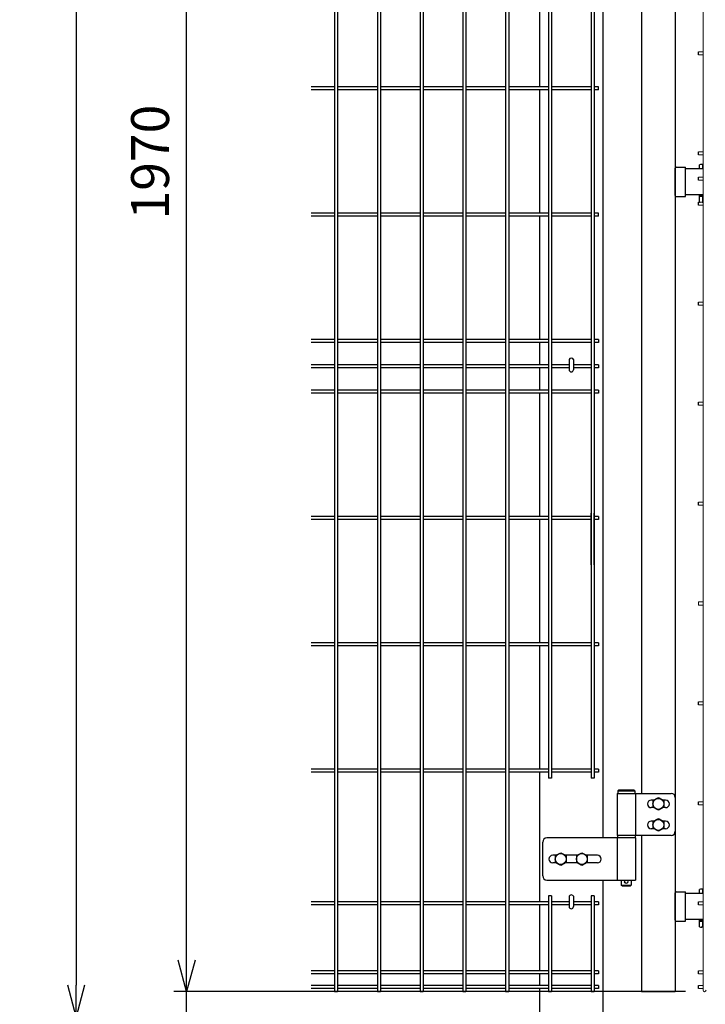
# Model space of a CAD drawing. Extents: x 29772 to 42373, y -107589 to -98679.
# Drawn here: x 35768 to 36582, y -104294 to -103125 of the extents above; entities that cross this region are included whole.
import ezdxf

# ---------------------------------------------------------------- set-up
doc = ezdxf.new("R2010")
doc.units = 0
doc.header["$LTSCALE"] = 50
doc.header["$PDMODE"] = 35
doc.layers.get('0').update_dxf_attribs({"linetype": 'CONTINUOUS'})
doc.layers.get('DEFPOINTS').update_dxf_attribs({"linetype": 'CONTINUOUS'})
for name, color, linetype in [('LAYER05', 3, 'CONTINUOUS'), ('丁番', 3, 'CONTINUOUS'), ('六角ボルト', 2, 'CONTINUOUS'), ('実線', 7, 'CONTINUOUS')]:
    doc.layers.add(name, color=color, linetype=linetype)
doc.styles.add('Romans', font='romans.shx', dxfattribs={"width": 0.85, "bigfont": 'extfont.shx'})
doc.dimstyles.new('ISO15', dxfattribs={"dimscale": 15, "dimtxt": 3, "dimasz": 2.5, "dimexe": 1, "dimexo": 1.5, "dimgap": 1, "dimtad": 1, "dimdec": 1, "dimdsep": 46, "dimtxsty": 'Romans', "dimblk": 'OPEN30', "dimcen": 0, "dimclrd": 2, "dimclre": 1, "dimclrt": 3, "dimadec": 0, "dimazin": 2, "dimtfac": 1, "dimtdec": 1, "dimtix": 1, "dimtmove": 2, "dimatfit": 3, "dimldrblk": 'OPEN30', "dimfxl": 1, "dimarcsym": 0})

# ---------------------------------------------------------------- blocks, each defined once
blk = doc.blocks.new('_Open30')
at = {"color": 0, "linetype": 'ByBlock', "lineweight": -2}
for p, q in [((-1, 0.268), (0, 0)), ((0, 0), (-1, -0.268)), ((0, 0), (-1, 0))]:
    blk.add_line(p, q, dxfattribs=at)
blk = doc.blocks.new('*D38')
at = {"color": 2, "lineweight": -2, "ltscale": 0.5, "transparency": 16777216}
for p, q in [((35966, -104241.8), (35966, -104204.3)), ((35966, -104309.3), (35966, -104279.3)), ((35966, -104346.8), (35966, -104384.3))]:
    blk.add_line(p, q, dxfattribs=at)
at = {"color": 1, "lineweight": -2, "ltscale": 0.5, "transparency": 16777216}
for p, q in [((36558.5, -104279.3), (35951, -104279.3)), ((36150.3, -104309.3), (35951, -104309.3))]:
    blk.add_line(p, q, dxfattribs=at)
at = {"layer": 'DEFPOINTS', "color": 0, "ltscale": 0.5, "transparency": 16777216}
for p in [(35966, -104279.3), (36581, -104279.3), (36172.8, -104309.3)]:
    blk.add_point(p, dxfattribs=at)
at = {"color": 2, "lineweight": -2, "ltscale": 0.5, "transparency": 16777216, "xscale": 37.5, "yscale": 37.5, "zscale": 37.5}
for p, rotation in [((35966, -104279.3), 270), ((35966, -104309.3), 90)]:
    blk.add_blockref('_Open30', p, dxfattribs=dict(at, rotation=rotation))
at = {"color": 3, "ltscale": 0.5, "transparency": 16777216, "insert": (35928.5, -104361.9), "char_height": 45, "attachment_point": 5, "rotation": 90, "style": 'Romans'}
blk.add_mtext('30', dxfattribs=at)
blk = doc.blocks.new('*D39')
at = {"color": 1, "lineweight": -2, "ltscale": 0.5, "transparency": 16777216}
for p, q in [((36558.5, -102309.3), (35951, -102309.3)), ((36558.5, -104279.3), (35951, -104279.3))]:
    blk.add_line(p, q, dxfattribs=at)
at = {"color": 2, "lineweight": -2, "ltscale": 0.5, "transparency": 16777216}
blk.add_line((35966, -104241.8), (35966, -102346.8), dxfattribs=at)
at = {"layer": 'DEFPOINTS', "color": 0, "ltscale": 0.5, "transparency": 16777216}
for p in [(35966, -102309.3), (36581, -102309.3), (36581, -104279.3)]:
    blk.add_point(p, dxfattribs=at)
at = {"color": 2, "lineweight": -2, "ltscale": 0.5, "transparency": 16777216, "xscale": 37.5, "yscale": 37.5, "zscale": 37.5}
for p, rotation in [((35966, -102309.3), 90), ((35966, -104279.3), 270)]:
    blk.add_blockref('_Open30', p, dxfattribs=dict(at, rotation=rotation))
at = {"color": 3, "ltscale": 0.5, "transparency": 16777216, "insert": (35928.5, -103294.3), "char_height": 45, "attachment_point": 5, "rotation": 90, "style": 'Romans'}
blk.add_mtext('1970', dxfattribs=at)
blk = doc.blocks.new('*D42')
at = {"color": 1, "lineweight": -2, "ltscale": 0.5, "transparency": 16777216}
for p, q in [((36461.1, -101309.3), (35819.9, -101309.3)), ((36150.3, -104309.3), (35819.9, -104309.3))]:
    blk.add_line(p, q, dxfattribs=at)
at = {"color": 2, "lineweight": -2, "ltscale": 0.5, "transparency": 16777216}
blk.add_line((35834.9, -101346.8), (35834.9, -104271.8), dxfattribs=at)
at = {"layer": 'DEFPOINTS', "color": 0, "ltscale": 0.5, "transparency": 16777216}
for p in [(36483.6, -101309.3), (35834.9, -104309.3), (36172.8, -104309.3)]:
    blk.add_point(p, dxfattribs=at)
at = {"color": 2, "lineweight": -2, "ltscale": 0.5, "transparency": 16777216, "xscale": 37.5, "yscale": 37.5, "zscale": 37.5}
for p, rotation in [((35834.9, -101309.3), 90), ((35834.9, -104309.3), 270)]:
    blk.add_blockref('_Open30', p, dxfattribs=dict(at, rotation=rotation))
at = {"color": 3, "ltscale": 0.5, "transparency": 16777216, "insert": (35797.4, -102809.3), "char_height": 45, "attachment_point": 5, "rotation": 90, "style": 'Romans'}
blk.add_mtext('3000', dxfattribs=at)

msp = doc.modelspace()

# ---------------------------------------------------------------- linework, layer by layer
at = {"color": 4, "lineweight": 15, "ltscale": 0.5}
for p, q in [((36579.23, -102311.13), (36579.23, -104277.53)), ((36579.23, -103163.39), (36574.03, -103163.39)), ((36579.23, -103166.99), (36574.03, -103166.99)), ((36579.23, -103282.03), (36574.03, -103282.03)), ((36579.23, -103285.63), (36574.03, -103285.63)), ((36579.23, -103312.03), (36574.03, -103312.03)), ((36579.23, -103315.63), (36574.03, -103315.63)), ((36579.23, -103342.03), (36574.03, -103342.03)), ((36579.23, -103345.63), (36574.03, -103345.63)), ((36579.23, -103460.68), (36574.03, -103460.68)), ((36579.23, -103464.28), (36574.03, -103464.28)), ((36579.23, -103579.32), (36574.03, -103579.32)), ((36579.23, -103582.92), (36574.03, -103582.92)), ((36579.23, -103697.96), (36574.03, -103697.96)), ((36579.23, -103701.56), (36574.03, -103701.56)), ((36574.03, -103816.6), (36574.03, -103820.2)), ((36574.03, -103816.6), (36579.23, -103816.6)), ((36574.03, -103820.2), (36579.23, -103820.2)), ((36579.23, -103935.25), (36574.03, -103935.25)), ((36579.23, -103938.85), (36574.03, -103938.85)), ((36579.23, -104053.89), (36574.03, -104053.89)), ((36579.23, -104057.49), (36574.03, -104057.49)), ((36579.23, -104172.53), (36574.03, -104172.53)), ((36579.23, -104176.13), (36574.03, -104176.13)), ((36579.23, -104254.51), (36574.03, -104254.51)), ((36579.23, -104258.11), (36574.03, -104258.11)), ((36579.23, -104272.14), (36574.03, -104272.14)), ((36579.23, -104275.73), (36574.03, -104275.73))]:
    msp.add_line(p, q, dxfattribs=at)
at = {"ltscale": 0.5}
for p, q in [((36546.29, -102397.31), (36546.29, -104279.33)), ((36506.29, -102482.33), (36506.29, -104043.83)), ((36385.29, -103205.04), (36385.29, -103058.64)), ((36385.29, -103355.04), (36385.29, -103208.64)), ((36579.23, -103302.33), (36558.29, -103302.33)), ((36579.23, -103333.33), (36558.29, -103333.33)), ((36385.29, -103505.04), (36385.29, -103358.64)), ((36385.29, -103535.04), (36385.29, -103508.64)), ((36420.19, -103528.55), (36420.19, -103540.83)), ((36425.39, -103528.55), (36425.39, -103540.83)), ((36385.29, -103565.04), (36385.29, -103538.64)), ((36385.29, -103715.03), (36385.29, -103568.64)), ((36385.29, -103865.03), (36385.29, -103718.63)), ((36385.29, -104015.03), (36385.29, -103868.63)), ((36385.29, -104172.54), (36385.29, -104018.63)), ((36506.29, -104093.83), (36506.29, -104279.33)), ((36420.19, -104166.06), (36420.19, -104178.34)), ((36425.39, -104166.06), (36425.39, -104178.34)), ((36579.23, -104162.83), (36558.29, -104162.83)), ((36385.29, -104254.51), (36385.29, -104176.14)), ((36579.23, -104193.83), (36558.29, -104193.83)), ((36385.29, -104272.14), (36385.29, -104258.11)), ((36385.29, -104659.34), (36385.29, -104275.74)), ((36546.29, -104279.33), (36506.29, -104279.33))]:
    msp.add_line(p, q, dxfattribs=at)
for p, q in [((36460.29, -102535.33), (36460.29, -104096.83)), ((36546.29, -103334.08), (36546.29, -103301.58)), ((36547.49, -103300.38), (36558.29, -103300.38)), ((36558.29, -103335.28), (36558.29, -103300.38)), ((36547.49, -103335.28), (36558.29, -103335.28)), ((36479.09, -104039.83), (36478.09, -104040.83)), ((36478.09, -104040.83), (36498.09, -104040.83)), ((36478.09, -104040.83), (36478.09, -104043.83)), ((36479.09, -104039.83), (36497.09, -104039.83)), ((36497.09, -104039.83), (36498.09, -104040.83)), ((36498.09, -104040.83), (36498.09, -104043.83)), ((36478.09, -104043.83), (36498.09, -104043.83)), ((36498.59, -104093.83), (36477.59, -104093.83)), ((36477.59, -104093.83), (36477.59, -104096.83)), ((36498.59, -104096.83), (36477.59, -104096.83)), ((36498.59, -104093.83), (36498.59, -104096.83)), ((36460.29, -104146.83), (36460.29, -104659.34)), ((36482.09, -104146.83), (36482.09, -104152.83)), ((36482.09, -104152.83), (36494.09, -104152.83)), ((36483.09, -104153.83), (36482.09, -104152.83)), ((36483.09, -104153.83), (36493.09, -104153.83)), ((36493.09, -104153.83), (36494.09, -104152.83)), ((36494.09, -104146.83), (36494.09, -104152.83)), ((36546.29, -104194.58), (36546.29, -104162.08)), ((36547.49, -104160.88), (36558.29, -104160.88)), ((36558.29, -104195.78), (36558.29, -104160.88)), ((36547.49, -104195.78), (36558.29, -104195.78))]:
    msp.add_line(p, q)
at = {"color": 4, "ltscale": 0.5}
for p, q in [((36574.03, -103166.99), (36574.03, -103163.39)), ((36574.03, -103285.63), (36574.03, -103282.03)), ((36574.03, -103315.63), (36574.03, -103312.03)), ((36574.03, -103345.63), (36574.03, -103342.03)), ((36574.03, -103464.28), (36574.03, -103460.68)), ((36574.03, -103582.92), (36574.03, -103579.32)), ((36574.03, -103701.56), (36574.03, -103697.96)), ((36574.03, -103938.85), (36574.03, -103935.25)), ((36574.03, -104057.49), (36574.03, -104053.89)), ((36574.03, -104176.13), (36574.03, -104172.53)), ((36574.03, -104258.11), (36574.03, -104254.51)), ((36574.03, -104275.73), (36574.03, -104272.14))]:
    msp.add_line(p, q, dxfattribs=at)
at = {"color": 0, "linetype": 'Continuous'}
for p, q in [((36575.21, -103302.33), (36575.21, -103297.65)), ((36579.23, -103302.33), (36575.21, -103302.33)), ((36579.23, -103297.11), (36577.03, -103297.11)), ((36578.85, -103302.33), (36578.85, -103297.65)), ((36579.23, -103334.93), (36575.21, -103334.93)), ((36575.21, -103341.72), (36575.21, -103334.93)), ((36578.85, -103341.72), (36578.85, -103334.93)), ((36579.23, -104157.61), (36577.03, -104157.61)), ((36575.21, -104162.83), (36575.21, -104158.15)), ((36579.23, -104162.83), (36575.21, -104162.83)), ((36578.85, -104162.83), (36578.85, -104158.15)), ((36579.23, -104195.43), (36575.21, -104195.43)), ((36575.21, -104202.22), (36575.21, -104195.43)), ((36579.23, -104202.76), (36577.03, -104202.76)), ((36578.85, -104202.22), (36578.85, -104195.43))]:
    msp.add_line(p, q, dxfattribs=at)
at = {"linetype": 'Continuous'}
msp.add_circle((36488.09, -104148.83), 2, dxfattribs=at)
for centre, start, end in [((36547.49, -103301.58), 90, 180), ((36547.49, -103334.08), 180, 270), ((36547.49, -104162.08), 90, 180), ((36547.49, -104194.58), 180, 270)]:
    msp.add_arc(centre, 1.2, start, end)
at = {"color": 0, "linetype": 'Continuous'}
for centre, radius, start, end in [((36577.03, -103300.46), 3.35, 57.13278, 122.86722), ((36582.49, -103309.71), 12.6, 104.96952, 106.77865), ((36577.03, -103338.91), 3.35, 237.13278, 248.90499), ((36577.03, -103338.91), 3.35, 291.09501, 302.86722), ((36582.49, -103329.66), 12.6, 253.22135, 255.03048), ((36577.03, -104160.96), 3.35, 57.13278, 122.86722), ((36582.49, -104170.21), 12.6, 104.96952, 106.77865), ((36577.03, -104199.41), 3.35, 237.13278, 302.86722), ((36582.49, -104190.16), 12.6, 253.22135, 255.03048)]:
    msp.add_arc(centre, radius, start, end, dxfattribs=at)
at = {"ltscale": 0.5}
for centre in [(36422.79, -103540.83), (36422.79, -104178.34)]:
    msp.add_arc(centre, 2.6, 180, 0, dxfattribs=at)
at = {"color": 4, "lineweight": 15, "ltscale": 0.5}
msp.add_arc((36581.03, -104277.53), 1.8, 180, 0, dxfattribs=at)
at = {"ltscale": 0.5}
for centre in [(36422.79, -103528.55), (36422.79, -104166.06)]:
    msp.add_ellipse(centre, major_axis=(-2.6, 0), ratio=0.601815, start_param=3.1415927, end_param=6.2831853, dxfattribs=at)
at = {"layer": 'LAYER05', "color": 4}
for p, q in [((36141.77, -102794.34), (36141.77, -103691.84)), ((36145.37, -102794.34), (36145.37, -103691.84)), ((36192.54, -102794.34), (36192.54, -103691.84)), ((36196.14, -102794.34), (36196.14, -103691.84)), ((36243.31, -102794.34), (36243.31, -103691.84)), ((36246.91, -102794.34), (36246.91, -103691.84)), ((36294.08, -102794.34), (36294.08, -103691.84)), ((36297.68, -102794.34), (36297.68, -103691.84)), ((36344.85, -102794.34), (36344.85, -103691.84)), ((36348.45, -102794.34), (36348.45, -103691.84)), ((36395.62, -102794.34), (36395.62, -103691.84)), ((36399.22, -102794.34), (36399.22, -103691.84)), ((36446.39, -102794.34), (36446.39, -103202.44)), ((36449.99, -102794.34), (36449.99, -103202.44)), ((36141.77, -103205.04), (36114.1, -103205.04)), ((36141.77, -103208.64), (36114.1, -103208.64)), ((36192.54, -103205.04), (36145.37, -103205.04)), ((36192.54, -103208.64), (36145.37, -103208.64)), ((36243.31, -103205.04), (36196.14, -103205.04)), ((36243.31, -103208.64), (36196.14, -103208.64)), ((36294.08, -103205.04), (36246.91, -103205.04)), ((36294.08, -103208.64), (36246.91, -103208.64)), ((36344.85, -103205.04), (36297.68, -103205.04)), ((36344.85, -103208.64), (36297.68, -103208.64)), ((36395.62, -103205.04), (36348.45, -103205.04)), ((36395.62, -103208.64), (36348.45, -103208.64)), ((36446.39, -103205.04), (36399.22, -103205.04)), ((36446.39, -103208.64), (36399.22, -103208.64)), ((36446.39, -103202.44), (36446.39, -103572.44)), ((36449.99, -103202.44), (36449.99, -103572.44)), ((36455.19, -103205.04), (36449.99, -103205.04)), ((36455.19, -103208.64), (36449.99, -103208.64)), ((36455.19, -103208.64), (36455.19, -103205.04)), ((36141.77, -103355.04), (36114.1, -103355.04)), ((36141.77, -103358.64), (36114.1, -103358.64)), ((36192.54, -103355.04), (36145.37, -103355.04)), ((36192.54, -103358.64), (36145.37, -103358.64)), ((36243.31, -103355.04), (36196.14, -103355.04)), ((36243.31, -103358.64), (36196.14, -103358.64)), ((36294.08, -103355.04), (36246.91, -103355.04)), ((36294.08, -103358.64), (36246.91, -103358.64)), ((36344.85, -103355.04), (36297.68, -103355.04)), ((36344.85, -103358.64), (36297.68, -103358.64)), ((36395.62, -103355.04), (36348.45, -103355.04)), ((36395.62, -103358.64), (36348.45, -103358.64)), ((36446.39, -103355.04), (36399.22, -103355.04)), ((36446.39, -103358.64), (36399.22, -103358.64)), ((36455.19, -103355.04), (36449.99, -103355.04)), ((36455.19, -103358.64), (36449.99, -103358.64)), ((36455.19, -103358.64), (36455.19, -103355.04)), ((36141.77, -103505.04), (36114.1, -103505.04)), ((36141.77, -103508.64), (36114.1, -103508.64)), ((36192.54, -103505.04), (36145.37, -103505.04)), ((36192.54, -103508.64), (36145.37, -103508.64)), ((36243.31, -103505.04), (36196.14, -103505.04)), ((36243.31, -103508.64), (36196.14, -103508.64)), ((36294.08, -103505.04), (36246.91, -103505.04)), ((36294.08, -103508.64), (36246.91, -103508.64)), ((36344.85, -103505.04), (36297.68, -103505.04)), ((36344.85, -103508.64), (36297.68, -103508.64)), ((36395.62, -103505.04), (36348.45, -103505.04)), ((36395.62, -103508.64), (36348.45, -103508.64)), ((36446.39, -103505.04), (36399.22, -103505.04)), ((36446.39, -103508.64), (36399.22, -103508.64)), ((36455.19, -103505.04), (36449.99, -103505.04)), ((36455.19, -103508.64), (36449.99, -103508.64)), ((36455.19, -103505.04), (36455.19, -103508.64)), ((36141.77, -103535.04), (36114.1, -103535.04)), ((36192.54, -103535.04), (36145.37, -103535.04)), ((36243.31, -103535.04), (36196.14, -103535.04)), ((36294.08, -103535.04), (36246.91, -103535.04)), ((36344.85, -103535.04), (36297.68, -103535.04)), ((36395.62, -103535.04), (36348.45, -103535.04)), ((36420.19, -103535.04), (36399.22, -103535.04)), ((36446.39, -103535.04), (36425.39, -103535.04)), ((36455.19, -103535.04), (36449.99, -103535.04)), ((36455.19, -103535.04), (36455.19, -103538.64)), ((36141.77, -103538.64), (36114.1, -103538.64)), ((36192.54, -103538.64), (36145.37, -103538.64)), ((36243.31, -103538.64), (36196.14, -103538.64)), ((36294.08, -103538.64), (36246.91, -103538.64)), ((36344.85, -103538.64), (36297.68, -103538.64)), ((36395.62, -103538.64), (36348.45, -103538.64)), ((36420.19, -103538.64), (36399.22, -103538.64)), ((36446.39, -103538.64), (36425.39, -103538.64)), ((36455.19, -103538.64), (36449.99, -103538.64)), ((36141.77, -103565.04), (36114.1, -103565.04)), ((36141.77, -103568.64), (36114.1, -103568.64)), ((36192.54, -103565.04), (36145.37, -103565.04)), ((36192.54, -103568.64), (36145.37, -103568.64)), ((36243.31, -103565.04), (36196.14, -103565.04)), ((36243.31, -103568.64), (36196.14, -103568.64)), ((36294.08, -103565.04), (36246.91, -103565.04)), ((36294.08, -103568.64), (36246.91, -103568.64)), ((36344.85, -103565.04), (36297.68, -103565.04)), ((36344.85, -103568.64), (36297.68, -103568.64)), ((36395.62, -103565.04), (36348.45, -103565.04)), ((36395.62, -103568.64), (36348.45, -103568.64)), ((36446.39, -103565.04), (36399.22, -103565.04)), ((36446.39, -103568.64), (36399.22, -103568.64)), ((36446.39, -103572.44), (36446.39, -103682.44)), ((36455.19, -103565.04), (36449.99, -103565.04)), ((36455.19, -103568.64), (36449.99, -103568.64)), ((36449.99, -103572.44), (36449.99, -103682.44)), ((36455.19, -103565.04), (36455.19, -103568.64)), ((36446.39, -103682.44), (36446.39, -103792.44)), ((36449.99, -103682.44), (36449.99, -103792.44)), ((36141.77, -103691.84), (36141.77, -104279.34)), ((36145.37, -103691.84), (36145.37, -104279.34)), ((36192.54, -103691.84), (36192.54, -104279.34)), ((36196.14, -103691.84), (36196.14, -104279.34)), ((36243.31, -103691.84), (36243.31, -104279.34)), ((36246.91, -103691.84), (36246.91, -104279.34)), ((36294.08, -103691.84), (36294.08, -104279.34)), ((36297.68, -103691.84), (36297.68, -104279.34)), ((36344.85, -103691.84), (36344.85, -104279.34)), ((36348.45, -103691.84), (36348.45, -104279.34)), ((36395.62, -103691.84), (36395.62, -104025.63)), ((36399.22, -103691.84), (36399.22, -104025.63)), ((36446.39, -103772.34), (36446.39, -103711.34)), ((36449.99, -103772.34), (36449.99, -103711.34)), ((36141.77, -103715.03), (36114.1, -103715.03)), ((36141.77, -103718.63), (36114.1, -103718.63)), ((36192.54, -103715.03), (36145.37, -103715.03)), ((36192.54, -103718.63), (36145.37, -103718.63)), ((36243.31, -103715.03), (36196.14, -103715.03)), ((36243.31, -103718.63), (36196.14, -103718.63)), ((36294.08, -103715.03), (36246.91, -103715.03)), ((36294.08, -103718.63), (36246.91, -103718.63)), ((36344.85, -103715.03), (36297.68, -103715.03)), ((36344.85, -103718.63), (36297.68, -103718.63)), ((36395.62, -103715.03), (36348.45, -103715.03)), ((36395.62, -103718.63), (36348.45, -103718.63)), ((36446.39, -103715.03), (36399.22, -103715.03)), ((36446.39, -103718.63), (36399.22, -103718.63)), ((36455.19, -103715.03), (36449.99, -103715.03)), ((36455.19, -103718.63), (36449.99, -103718.63)), ((36455.19, -103715.03), (36455.19, -103718.63)), ((36446.39, -103792.44), (36446.39, -103870.34)), ((36449.99, -103792.44), (36449.99, -103870.34)), ((36141.77, -103865.03), (36114.1, -103865.03)), ((36192.54, -103865.03), (36145.37, -103865.03)), ((36243.31, -103865.03), (36196.14, -103865.03)), ((36294.08, -103865.03), (36246.91, -103865.03)), ((36344.85, -103865.03), (36297.68, -103865.03)), ((36395.62, -103865.03), (36348.45, -103865.03)), ((36446.39, -103865.03), (36399.22, -103865.03)), ((36455.19, -103865.03), (36449.99, -103865.03)), ((36455.19, -103865.03), (36455.19, -103868.63)), ((36141.77, -103868.63), (36114.1, -103868.63)), ((36192.54, -103868.63), (36145.37, -103868.63)), ((36243.31, -103868.63), (36196.14, -103868.63)), ((36294.08, -103868.63), (36246.91, -103868.63)), ((36344.85, -103868.63), (36297.68, -103868.63)), ((36395.62, -103868.63), (36348.45, -103868.63)), ((36446.39, -103868.63), (36399.22, -103868.63)), ((36446.39, -103870.34), (36446.39, -104025.63)), ((36455.19, -103868.63), (36449.99, -103868.63)), ((36449.99, -103870.34), (36449.99, -104025.63)), ((36141.77, -104015.03), (36114.1, -104015.03)), ((36192.54, -104015.03), (36145.37, -104015.03)), ((36243.31, -104015.03), (36196.14, -104015.03)), ((36294.08, -104015.03), (36246.91, -104015.03)), ((36344.85, -104015.03), (36297.68, -104015.03)), ((36395.62, -104015.03), (36348.45, -104015.03)), ((36446.39, -104015.03), (36399.22, -104015.03)), ((36455.19, -104015.03), (36449.99, -104015.03)), ((36455.19, -104015.03), (36455.19, -104018.63)), ((36141.77, -104018.63), (36114.1, -104018.63)), ((36192.54, -104018.63), (36145.37, -104018.63)), ((36243.31, -104018.63), (36196.14, -104018.63)), ((36294.08, -104018.63), (36246.91, -104018.63)), ((36344.85, -104018.63), (36297.68, -104018.63)), ((36395.62, -104018.63), (36348.45, -104018.63)), ((36399.22, -104025.63), (36395.62, -104025.63)), ((36446.39, -104018.63), (36399.22, -104018.63)), ((36449.99, -104025.63), (36446.39, -104025.63)), ((36455.19, -104018.63), (36449.99, -104018.63)), ((36399.22, -104165.54), (36395.62, -104165.54)), ((36395.62, -104165.54), (36395.62, -104279.34)), ((36399.22, -104165.54), (36399.22, -104279.34)), ((36446.39, -104165.54), (36446.39, -104279.34)), ((36449.99, -104165.54), (36446.39, -104165.54)), ((36446.39, -104165.54), (36446.39, -104279.34)), ((36449.99, -104165.54), (36449.99, -104279.34)), ((36449.99, -104165.54), (36449.99, -104279.34)), ((36141.77, -104172.54), (36114.1, -104172.54)), ((36141.77, -104176.14), (36114.1, -104176.14)), ((36192.54, -104172.54), (36145.37, -104172.54)), ((36192.54, -104176.14), (36145.37, -104176.14)), ((36243.31, -104172.54), (36196.14, -104172.54)), ((36243.31, -104176.14), (36196.14, -104176.14)), ((36294.08, -104172.54), (36246.91, -104172.54)), ((36294.08, -104176.14), (36246.91, -104176.14)), ((36344.85, -104172.54), (36297.68, -104172.54)), ((36344.85, -104176.14), (36297.68, -104176.14)), ((36395.62, -104172.54), (36348.45, -104172.54)), ((36395.62, -104176.14), (36348.45, -104176.14)), ((36420.19, -104172.54), (36399.22, -104172.54)), ((36420.19, -104176.14), (36399.22, -104176.14)), ((36446.39, -104172.54), (36425.39, -104172.54)), ((36446.39, -104176.14), (36425.39, -104176.14)), ((36455.19, -104172.54), (36449.99, -104172.54)), ((36455.19, -104176.14), (36449.99, -104176.14)), ((36455.19, -104172.54), (36455.19, -104176.14)), ((36446.39, -104198.84), (36446.39, -104269.94)), ((36449.99, -104198.84), (36449.99, -104269.94)), ((36446.39, -104238.34), (36446.39, -104279.34)), ((36449.99, -104238.34), (36449.99, -104279.34)), ((36141.77, -104254.51), (36114.1, -104254.51)), ((36141.77, -104258.11), (36114.1, -104258.11)), ((36192.54, -104254.51), (36145.37, -104254.51)), ((36192.54, -104258.11), (36145.37, -104258.11)), ((36243.31, -104254.51), (36196.14, -104254.51)), ((36243.31, -104258.11), (36196.14, -104258.11)), ((36294.08, -104254.51), (36246.91, -104254.51)), ((36294.08, -104258.11), (36246.91, -104258.11)), ((36344.85, -104254.51), (36297.68, -104254.51)), ((36344.85, -104258.11), (36297.68, -104258.11)), ((36395.62, -104254.51), (36348.45, -104254.51)), ((36395.62, -104258.11), (36348.45, -104258.11)), ((36446.39, -104254.51), (36399.22, -104254.51)), ((36446.39, -104258.11), (36399.22, -104258.11)), ((36455.19, -104254.51), (36449.99, -104254.51)), ((36455.19, -104258.11), (36449.99, -104258.11)), ((36455.19, -104254.51), (36455.19, -104258.11)), ((36141.77, -104272.14), (36114.1, -104272.14)), ((36192.54, -104272.14), (36145.37, -104272.14)), ((36243.31, -104272.14), (36196.14, -104272.14)), ((36294.08, -104272.14), (36246.91, -104272.14)), ((36344.85, -104272.14), (36297.68, -104272.14)), ((36395.62, -104272.14), (36348.45, -104272.14)), ((36446.39, -104272.14), (36399.22, -104272.14)), ((36455.19, -104272.14), (36449.99, -104272.14)), ((36455.19, -104272.14), (36455.19, -104275.74)), ((36141.77, -104275.74), (36114.1, -104275.74)), ((36145.37, -104279.34), (36141.77, -104279.34)), ((36192.54, -104275.74), (36145.37, -104275.74)), ((36196.14, -104279.34), (36192.54, -104279.34)), ((36243.31, -104275.74), (36196.14, -104275.74)), ((36246.91, -104279.34), (36243.31, -104279.34)), ((36294.08, -104275.74), (36246.91, -104275.74)), ((36297.68, -104279.34), (36294.08, -104279.34)), ((36344.85, -104275.74), (36297.68, -104275.74)), ((36348.45, -104279.34), (36344.85, -104279.34)), ((36395.62, -104275.74), (36348.45, -104275.74)), ((36399.22, -104279.34), (36395.62, -104279.34)), ((36446.39, -104275.74), (36399.22, -104275.74)), ((36449.99, -104279.34), (36446.39, -104279.34)), ((36455.19, -104275.74), (36449.99, -104275.74))]:
    msp.add_line(p, q, dxfattribs=at)
at = {"layer": '丁番'}
for p, q in [((36477.29, -104043.83), (36477.29, -104093.83)), ((36477.29, -104043.83), (36541.29, -104043.83)), ((36498.89, -104043.83), (36498.89, -104093.83)), ((36520.71, -104051.83), (36517.79, -104051.83)), ((36534.79, -104051.83), (36531.86, -104051.83)), ((36546.29, -104048.83), (36546.29, -104088.83)), ((36520.71, -104060.83), (36517.79, -104060.83)), ((36534.79, -104060.83), (36531.86, -104060.83)), ((36520.71, -104076.83), (36517.79, -104076.83)), ((36520.71, -104085.83), (36517.79, -104085.83)), ((36534.79, -104076.83), (36531.86, -104076.83)), ((36534.79, -104085.83), (36531.86, -104085.83)), ((36498.89, -104096.83), (36393.89, -104096.83)), ((36541.29, -104093.83), (36477.29, -104093.83)), ((36477.29, -104096.83), (36477.29, -104146.83)), ((36498.89, -104096.83), (36498.89, -104146.83)), ((36388.89, -104141.83), (36388.89, -104101.83)), ((36404.71, -104117.33), (36400.79, -104117.33)), ((36429.71, -104117.33), (36415.86, -104117.33)), ((36453.79, -104117.33), (36440.86, -104117.33)), ((36404.71, -104126.33), (36400.79, -104126.33)), ((36429.71, -104126.33), (36415.86, -104126.33)), ((36453.79, -104126.33), (36440.86, -104126.33)), ((36393.89, -104146.83), (36498.89, -104146.83))]:
    msp.add_line(p, q, dxfattribs=at)
for centre, radius, start, end in [((36517.79, -104056.33), 4.5, 90, 270), ((36534.79, -104056.33), 4.5, 270, 90), ((36541.29, -104048.83), 5, 0, 90), ((36517.79, -104081.33), 4.5, 90, 270), ((36534.79, -104081.33), 4.5, 270, 90), ((36393.89, -104101.83), 5, 90, 180), ((36541.29, -104088.83), 5, 270, 0), ((36400.79, -104121.83), 4.5, 90, 180), ((36400.79, -104121.83), 4.5, 180, 270), ((36453.79, -104121.83), 4.5, 0, 90), ((36453.79, -104121.83), 4.5, 270, 0), ((36393.89, -104141.83), 5, 180, 270)]:
    msp.add_arc(centre, radius, start, end, dxfattribs=at)
at = {"layer": '六角ボルト', "linetype": 'Continuous'}
for p, q in [((36519.79, -104052.33), (36526.29, -104048.83)), ((36519.79, -104052.33), (36519.79, -104060.33)), ((36526.29, -104048.83), (36532.79, -104052.33)), ((36532.79, -104052.33), (36532.79, -104060.33)), ((36526.29, -104063.83), (36519.79, -104060.33)), ((36532.79, -104060.33), (36526.29, -104063.83)), ((36519.79, -104077.33), (36526.29, -104073.83)), ((36526.29, -104073.83), (36532.79, -104077.33)), ((36519.79, -104077.33), (36519.79, -104085.33)), ((36526.29, -104088.83), (36519.79, -104085.33)), ((36532.79, -104085.33), (36526.29, -104088.83)), ((36532.79, -104077.33), (36532.79, -104085.33)), ((36403.79, -104117.83), (36410.29, -104114.33)), ((36403.79, -104117.83), (36403.79, -104125.83)), ((36410.29, -104114.33), (36416.79, -104117.83)), ((36416.79, -104117.83), (36416.79, -104125.83)), ((36428.79, -104117.83), (36435.29, -104114.33)), ((36428.79, -104117.83), (36428.79, -104125.83)), ((36435.29, -104114.33), (36441.79, -104117.83)), ((36441.79, -104117.83), (36441.79, -104125.83)), ((36410.29, -104129.33), (36403.79, -104125.83)), ((36416.79, -104125.83), (36410.29, -104129.33)), ((36435.29, -104129.33), (36428.79, -104125.83)), ((36441.79, -104125.83), (36435.29, -104129.33))]:
    msp.add_line(p, q, dxfattribs=at)
for centre in [(36526.29, -104056.33), (36526.29, -104081.33), (36410.29, -104121.83), (36435.29, -104121.83)]:
    msp.add_circle(centre, 6.5, dxfattribs=at)
at = {"layer": '実線'}
for p, q in [((36574.49, -103333.33), (36574.49, -103334.93)), ((36574.49, -104193.83), (36574.49, -104195.43))]:
    msp.add_line(p, q, dxfattribs=at)
at = {"layer": '実線', "linetype": 'Continuous'}
for p, q in [((36574.49, -103333.33), (36579.23, -103333.33)), ((36574.49, -103334.93), (36579.23, -103334.93)), ((36574.49, -104193.83), (36579.23, -104193.83)), ((36574.49, -104195.43), (36579.23, -104195.43))]:
    msp.add_line(p, q, dxfattribs=at)

# ---------------------------------------------------------------- dimensions: what is measured, and where the dimension line sits
at = {"ltscale": 0.5}
for base, p1, p2, picture, middle in [((35834.86, -104309.34), (36483.56, -101309.33), (36172.79, -104309.34), '*D42', (35797.36, -102809.33)), ((35966.04, -102309.33), (36581.03, -104279.33), (36581.03, -102309.33), '*D39', (35928.54, -103294.33))]:
    dim = msp.add_linear_dim(base=base, p1=p1, p2=p2, angle=90, dimstyle='ISO15', dxfattribs=at)
    dim.commit()
    dim.dimension.update_dxf_attribs({"geometry": picture, "text_midpoint": middle})
dim = msp.add_linear_dim(base=(35966.04, -104279.33), p1=(36172.79, -104309.34), p2=(36581.03, -104279.33), angle=90, dimstyle='ISO15', dxfattribs=at)
dim.commit()
dim.dimension.update_dxf_attribs({"geometry": '*D38', "text_midpoint": (35928.54, -104361.91), "dimtype": 160})

doc.saveas('drawing.dxf')
